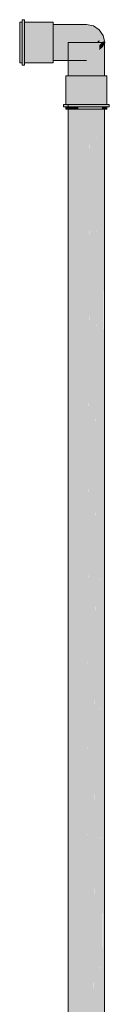
# Model space of a CAD drawing. Units: millimetres. Extents: x 122 to 676, y -3 to 76.
# Drawn here: x 631 to 631, y 26 to 28 of the extents above; entities that cross this region are included whole.
import ezdxf

# ---------------------------------------------------------------- set-up
doc = ezdxf.new("R2010")
doc.units = ezdxf.units.MM
doc.header["$MEASUREMENT"] = 0
doc.layers.add('TQ-Aparelho sanitário', color=9, linetype='Continuous', lineweight=18)

msp = doc.modelspace()

# ---------------------------------------------------------------- hatches: boundary and pattern name
at = {"layer": 'TQ-Aparelho sanitário', "linetype": 'Continuous'}
for points in [[(631.0183, 28.2976), (631.0183, 28.2908), (631.0183, 28.2763), (631.0183, 28.2563), (631.0183, 28.2346), (631.0183, 28.2147), (631.0183, 28.2001), (631.0183, 28.1933), (631.0243, 28.1933), (631.0243, 28.1996), (631.0243, 28.2), (631.0243, 28.2001), (631.0243, 28.2136), (631.0243, 28.2147), (631.0243, 28.2332), (631.0243, 28.2346), (631.0243, 28.2548), (631.0243, 28.2563), (631.0243, 28.2649), (631.0243, 28.2748), (631.0243, 28.2763), (631.0243, 28.2825), (631.0243, 28.2898), (631.0243, 28.2908), (631.0243, 28.2937), (631.0243, 28.2971), (631.0243, 28.2971), (631.0243, 28.2976)], [(631.0303, 28.2976), (631.0303, 28.3035), (631.0243, 28.3035), (631.0243, 28.2976), (631.0291, 28.2976), (631.0243, 28.2976), (631.0243, 28.296), (631.0243, 28.2798), (631.0243, 28.2576), (631.0243, 28.2333), (631.0243, 28.2111), (631.0243, 28.1949), (631.0243, 28.1933), (631.0255, 28.1933), (631.0243, 28.1933), (631.0243, 28.1874), (631.0303, 28.1874), (631.0303, 28.1933), (631.0303, 28.1949), (631.0303, 28.2111), (631.0303, 28.2333), (631.0303, 28.2576), (631.0303, 28.2798), (631.0303, 28.296)], [(631.0303, 28.2976), (631.0303, 28.2967), (631.0303, 28.2966), (631.0934, 28.2916), (631.1031, 28.2908), (631.1031, 28.2916), (631.1031, 28.2976)], [(631.1031, 28.2908), (631.0303, 28.2966), (631.0303, 28.2908), (631.0303, 28.2888), (631.0303, 28.2763), (631.0303, 28.2734), (631.0303, 28.2563), (631.0303, 28.2549), (631.0303, 28.2533), (631.0303, 28.2346), (631.0303, 28.2333), (631.0303, 28.2317), (631.0303, 28.2147), (631.0303, 28.2137), (631.0303, 28.2126), (631.0303, 28.2001), (631.0303, 28.2), (631.1031, 28.2001), (631.1031, 28.2147), (631.1031, 28.2346), (631.1031, 28.2563), (631.1031, 28.2763)], [(631.2308, 28.2631), (631.2207, 28.2781), (631.2057, 28.2881), (631.1879, 28.2916), (631.1031, 28.2916), (631.1031, 28.2856), (631.1879, 28.2856), (631.1031, 28.2856), (631.1031, 28.2727), (631.1879, 28.2727), (631.2057, 28.2826), (631.1879, 28.2727), (631.1031, 28.2727), (631.1031, 28.2551), (631.1879, 28.2551), (631.2057, 28.2707), (631.2207, 28.2739), (631.2057, 28.2707), (631.1879, 28.2551), (631.1879, 28.2455), (631.1971, 28.2455), (631.2057, 28.2544), (631.2207, 28.2647), (631.2308, 28.2608), (631.2207, 28.2647), (631.2057, 28.2544), (631.1971, 28.2455), (631.2057, 28.2455), (631.2142, 28.2455), (631.2207, 28.2523), (631.2308, 28.2559), (631.2207, 28.2523), (631.2207, 28.2455), (631.2272, 28.2455), (631.2308, 28.2491), (631.2343, 28.2455)], [(631.1879, 28.1993), (631.1418, 28.2026), (631.1879, 28.2053), (631.1879, 28.2182), (631.1879, 28.2358), (631.1879, 28.2455), (631.1455, 28.2455), (631.1574, 28.2455), (631.1879, 28.2455), (631.1879, 28.2455), (631.1418, 28.2463), (631.1418, 28.2455), (631.1418, 28.2411), (631.1418, 28.2358), (631.1418, 28.2278), (631.1418, 28.2182), (631.1418, 28.2123), (631.1418, 28.2053), (631.1418, 28.2123), (631.1418, 28.2182), (631.1418, 28.2278), (631.1418, 28.2358), (631.1418, 28.2411), (631.1418, 28.2455), (631.1418, 28.2463), (631.1879, 28.2455), (631.1879, 28.2551), (631.1418, 28.2507), (631.1879, 28.2551), (631.1418, 28.2551), (631.1031, 28.2551), (631.1031, 28.2455), (631.1031, 28.2358), (631.1031, 28.2182), (631.1031, 28.2053), (631.1031, 28.1993), (631.1418, 28.1993)], [(631.1418, 28.2455), (631.1418, 28.1993), (631.1418, 28.1607), (631.1476, 28.1607), (631.1477, 28.1993), (631.1449, 28.1993), (631.1477, 28.1993), (631.1477, 28.2455)], [(631.1427, 28.1993), (631.1418, 28.1607), (631.1438, 28.1607), (631.1534, 28.1607), (631.169, 28.1607), (631.1879, 28.1607), (631.1965, 28.1993), (631.1879, 28.1993), (631.1776, 28.1993), (631.169, 28.1993), (631.1776, 28.1993), (631.1879, 28.1993), (631.1965, 28.1993), (631.2068, 28.2455), (631.1879, 28.2455), (631.169, 28.2455), (631.1605, 28.1993), (631.1534, 28.1993), (631.1605, 28.1993), (631.1534, 28.2455), (631.1482, 28.1993), (631.1438, 28.1993), (631.1482, 28.1993), (631.1438, 28.2455)], [(631.1477, 28.2455), (631.1476, 28.1607), (631.1477, 28.1607)], [(631.1477, 28.1607), (631.1604, 28.1607), (631.1605, 28.1993), (631.1606, 28.2455), (631.1477, 28.2455), (631.1477, 28.1993)], [(631.1606, 28.2455), (631.1604, 28.1607), (631.1606, 28.1607)], [(631.1606, 28.1993), (631.1606, 28.1607), (631.178, 28.1607), (631.1781, 28.1993), (631.1783, 28.2455), (631.1606, 28.2455)], [(631.1783, 28.2455), (631.178, 28.1607), (631.1783, 28.1607)], [(631.1783, 28.1607), (631.1877, 28.1607), (631.1878, 28.1993), (631.1879, 28.2455), (631.1783, 28.2455), (631.1783, 28.1993)], [(631.1879, 25.7448), (631.1879, 28.2455), (631.1783, 23.2455)], [(631.1879, 28.1607), (631.1972, 28.1607), (631.1974, 28.1993), (631.1976, 28.2455), (631.1879, 28.2455), (631.1879, 28.1993)], [(631.1879, 25.7448), (631.1879, 23.2876), (631.1976, 28.2455)], [(631.2224, 28.2455), (631.2068, 28.2455), (631.1879, 28.1607), (631.2068, 28.1607), (631.2224, 28.1607), (631.232, 28.2455)], [(631.1976, 28.2455), (631.1974, 28.1607), (631.1976, 28.1607)], [(631.2152, 28.2455), (631.1976, 28.2455), (631.1976, 28.1607), (631.2149, 28.1607), (631.2152, 28.1607)], [(631.2207, 28.2523), (631.2142, 28.2455), (631.2207, 28.2455)], [(631.2281, 28.2455), (631.2152, 28.2455), (631.2152, 28.1607), (631.2279, 28.1607), (631.2281, 28.1607)], [(631.234, 28.2452), (631.2308, 28.2418), (631.2308, 28.2455), (631.2308, 28.2491), (631.2272, 28.2455), (631.2207, 28.2386), (631.2207, 28.2262), (631.2308, 28.235)], [(631.234, 28.244), (631.232, 28.2455), (631.229, 28.2191), (631.232, 28.2341), (631.229, 28.2191), (631.2224, 28.1607), (631.232, 28.1607), (631.234, 28.1607)], [(631.234, 28.2442), (631.234, 28.2455), (631.2308, 28.2449), (631.2308, 28.2278), (631.234, 28.2442), (631.2308, 28.2278), (631.2308, 28.2066), (631.2297, 28.2223), (631.2308, 28.2449), (631.2281, 28.2455), (631.2281, 28.2144), (631.2308, 28.1898), (631.2281, 28.2144), (631.2281, 28.1607), (631.2308, 28.1607), (631.2339, 28.1607), (631.234, 28.1607)], [(631.234, 28.2457), (631.2308, 28.2491), (631.2308, 28.2455), (631.2308, 28.2418), (631.2338, 28.2455), (631.234, 28.2455)], [(631.2343, 28.2455), (631.234, 28.2457), (631.234, 28.2452), (631.234, 28.2447), (631.234, 28.2443), (631.234, 28.2442)], [(631.1031, 28.1933), (631.1031, 28.1993), (631.1031, 28.2001), (631.0303, 28.2), (631.0303, 28.2), (631.0303, 28.1996), (631.0303, 28.1993), (631.0303, 28.1991), (631.0303, 28.1933)], [(631.1358, 28.0879), (631.1361, 28.0879), (631.1381, 28.0879), (631.1381, 28.1607), (631.1358, 28.1607)], [(631.1381, 28.0879), (631.1386, 28.0879), (631.1396, 28.0879), (631.1418, 28.0879), (631.1428, 28.0879), (631.1418, 28.1046), (631.1428, 28.0879), (631.149, 28.1607), (631.1418, 28.1607), (631.1381, 28.1607)], [(631.149, 28.1607), (631.1428, 28.0879), (631.149, 28.0879)], [(631.2346, 28.0879), (631.2377, 28.1607), (631.234, 28.1607), (631.2268, 28.1607), (631.2092, 28.1607), (631.1879, 28.1607), (631.1666, 28.1607), (631.149, 28.1607), (631.149, 28.0879), (631.1515, 28.0879), (631.1666, 28.0879), (631.1696, 28.0879), (631.1879, 28.0879), (631.1893, 28.0879), (631.1909, 28.0879), (631.2092, 28.0879), (631.2117, 28.0879), (631.2268, 28.0879), (631.2273, 28.0879), (631.2279, 28.0879), (631.2268, 28.0759), (631.2284, 28.0879), (631.234, 28.1319), (631.2284, 28.0879), (631.234, 28.0879), (631.234, 28.0759)], [(631.2057, 25.546), (631.2057, 23.3303), (631.2149, 28.1607)], [(631.2308, 25.4977), (631.2308, 28.1607), (631.2282, 23.3303)], [(631.2308, 25.4977), (631.2283, 23.4151), (631.2308, 23.4151), (631.2339, 28.1607)], [(631.2377, 28.1607), (631.2346, 28.0879), (631.2377, 28.0879), (631.2379, 28.0879)], [(631.24, 28.1607), (631.2377, 28.1607), (631.2379, 28.0879), (631.2381, 28.0879), (631.24, 28.0879)], [(631.2434, 28.0819), (631.246, 28.0819), (631.246, 28.0879), (631.2434, 28.0879), (631.24, 28.0879), (631.234, 28.0879), (631.2313, 28.0879), (631.2117, 28.0879), (631.1879, 28.0879), (631.1642, 28.0879), (631.1445, 28.0879), (631.1418, 28.0879), (631.1358, 28.0879), (631.1358, 28.0836), (631.1418, 28.0865), (631.1418, 28.086), (631.1418, 28.0865), (631.1358, 28.0836), (631.1358, 28.0879), (631.1324, 28.0879), (631.1298, 28.0879), (631.1298, 28.0819), (631.1324, 28.0819), (631.1358, 28.0819), (631.1418, 28.0819), (631.1445, 28.0819), (631.1642, 28.0819), (631.1879, 28.0819), (631.2117, 28.0819), (631.2313, 28.0819), (631.234, 28.0837), (631.234, 28.0832), (631.24, 28.0862), (631.234, 28.0832), (631.234, 28.0837), (631.2313, 28.0819), (631.234, 28.0819), (631.24, 28.0819)], [(631.1418, 28.0879), (631.1419, 23.4151), (631.142, 23.4151)], [(631.1418, 28.0879), (631.1418, 23.4151), (631.1419, 23.4151)], [(631.136, 28.0819), (631.1358, 28.0759), (631.1381, 28.0759), (631.1383, 28.0819), (631.1381, 28.0819), (631.1371, 28.0819)], [(631.1358, 28.0759), (631.136, 28.0819), (631.1358, 28.0819)], [(631.1381, 28.0759), (631.1418, 28.0759), (631.149, 28.0759), (631.149, 28.0819), (631.1459, 28.0819), (631.1423, 28.0819), (631.1418, 28.0819), (631.1407, 28.0819), (631.1388, 28.0819), (631.1383, 28.0819)], [(631.142, 23.4151), (631.1475, 28.0759), (631.1418, 28.0759)], [(631.1475, 28.0759), (631.142, 23.4151), (631.1477, 23.4151), (631.1476, 28.0759)], [(631.1477, 23.4151), (631.1477, 28.0759), (631.1476, 28.0759)], [(631.1479, 23.4151), (631.1482, 23.4151), (631.1602, 28.0759), (631.1477, 28.0759)], [(631.1477, 28.0759), (631.1477, 23.4151), (631.1479, 23.4151)], [(631.1602, 28.0759), (631.1482, 23.4151), (631.1606, 23.4151), (631.1604, 28.0759)], [(631.1502, 28.0819), (631.149, 28.0759), (631.1666, 28.0759), (631.1681, 28.0819), (631.1666, 28.0819), (631.159, 28.0819)], [(631.149, 28.0759), (631.1502, 28.0819), (631.149, 28.0819)], [(631.1606, 23.4151), (631.1609, 23.4151), (631.1606, 28.0759), (631.1604, 28.0759)], [(631.1609, 23.4151), (631.1612, 23.4151), (631.1777, 28.0759), (631.1606, 28.0759)], [(631.1777, 28.0759), (631.1612, 23.4151), (631.1783, 23.4151), (631.178, 28.0759)], [(631.2268, 28.0759), (631.2274, 28.0819), (631.2268, 28.0819), (631.2105, 28.0819), (631.2092, 28.0819), (631.1894, 28.0819), (631.1879, 28.0819), (631.1681, 28.0819), (631.1666, 28.0759), (631.1879, 28.0759), (631.2092, 28.0759)], [(631.1783, 23.4151), (631.1783, 28.0759), (631.178, 28.0759)], [(631.1783, 28.0759), (631.1783, 23.4151), (631.1784, 23.4151)], [(631.1784, 23.4151), (631.1786, 23.4151), (631.1876, 28.0759), (631.1783, 28.0759)], [(631.1879, 25.7448), (631.1969, 28.0759), (631.1879, 28.0759)], [(631.1972, 28.0759), (631.1881, 23.4151), (631.1975, 23.4151)], [(631.1975, 23.4151), (631.1974, 28.0759), (631.1972, 28.0759)], [(631.1976, 23.4151), (631.1976, 28.0759), (631.1974, 28.0759)], [(631.1981, 23.4151), (631.2146, 28.0759), (631.1976, 28.0759), (631.1976, 23.4151), (631.1978, 23.4151)], [(631.2147, 28.0759), (631.2058, 23.4151), (631.2152, 23.4151)], [(631.2152, 23.4151), (631.2149, 28.0759), (631.2147, 28.0759)], [(631.2152, 23.4151), (631.2152, 28.0759), (631.2149, 28.0759)], [(631.2156, 23.4151), (631.2276, 28.0759), (631.2152, 28.0759), (631.2152, 23.4151), (631.2154, 23.4151)], [(631.2207, 25.3899), (631.2207, 23.3303), (631.2276, 28.0759)], [(631.2276, 28.0759), (631.2208, 23.4151), (631.2281, 23.4151)], [(631.234, 28.0819), (631.2276, 28.0819), (631.2268, 28.0759), (631.234, 28.0759)], [(631.2281, 23.4031), (631.2279, 28.0759), (631.2276, 28.0759)], [(631.2281, 23.4031), (631.2281, 28.0759), (631.2279, 28.0759)], [(631.2281, 28.0759), (631.2281, 23.4151), (631.2282, 23.4151)], [(631.2281, 28.0759), (631.2282, 23.4151), (631.2282, 23.4151)], [(631.2282, 23.4031), (631.2307, 28.0759), (631.2281, 28.0759)], [(631.2308, 25.4977), (631.2338, 28.0759), (631.2308, 28.0759)], [(631.2339, 28.0759), (631.2339, 28.0759), (631.2308, 23.4151), (631.234, 23.4151)], [(631.234, 23.4151), (631.234, 28.0759), (631.2339, 28.0759)], [(631.24, 28.0819), (631.2379, 28.0819), (631.2377, 28.0819), (631.2343, 28.0819), (631.234, 28.0759), (631.2377, 28.0759), (631.24, 28.0759)]]:
    msp.add_hatch(color=93, dxfattribs=at).paths.add_polyline_path(points)

# ---------------------------------------------------------------- linework, layer by layer
at = {"layer": 'TQ-Aparelho sanitário'}
for p, q in [((631.0183, 28.2976), (631.0183, 28.2908)), ((631.0243, 28.2976), (631.0183, 28.2976)), ((631.0183, 28.2908), (631.0183, 28.2763)), ((631.0243, 28.3035), (631.0243, 28.2976)), ((631.0303, 28.3035), (631.0243, 28.3035)), ((631.0243, 28.2976), (631.0243, 28.296)), ((631.0243, 28.296), (631.0243, 28.2798)), ((631.0303, 28.2976), (631.0303, 28.3035)), ((631.0303, 28.296), (631.0303, 28.2976)), ((631.1031, 28.2976), (631.0303, 28.2976)), ((631.0303, 28.2798), (631.0303, 28.296)), ((631.1031, 28.2916), (631.1031, 28.2976)), ((631.1031, 28.2908), (631.1031, 28.2916)), ((631.1031, 28.2916), (631.1031, 28.2856)), ((631.1879, 28.2916), (631.1031, 28.2916)), ((631.1031, 28.2763), (631.1031, 28.2908)), ((631.1031, 28.2856), (631.1031, 28.2727)), ((631.2057, 28.2881), (631.1879, 28.2916)), ((631.2207, 28.2781), (631.2057, 28.2881)), ((631.0183, 28.2763), (631.0183, 28.2563)), ((631.0243, 28.2798), (631.0243, 28.2576)), ((631.0303, 28.2576), (631.0303, 28.2798)), ((631.1031, 28.2563), (631.1031, 28.2763)), ((631.1031, 28.2727), (631.1031, 28.2551)), ((631.2308, 28.2631), (631.2207, 28.2781)), ((631.2343, 28.2455), (631.2308, 28.2631)), ((631.0183, 28.2563), (631.0183, 28.2346)), ((631.0243, 28.2576), (631.0243, 28.2333)), ((631.0303, 28.2333), (631.0303, 28.2576)), ((631.1031, 28.2346), (631.1031, 28.2563)), ((631.1031, 28.2551), (631.1031, 28.2455)), ((631.1031, 28.2455), (631.1031, 28.2358)), ((631.1031, 28.2358), (631.1031, 28.2182)), ((631.1477, 28.2455), (631.1418, 28.2455)), ((631.1418, 28.2455), (631.1418, 28.1993)), ((631.1606, 28.2455), (631.1477, 28.2455)), ((631.1783, 28.2455), (631.1606, 28.2455)), ((631.1879, 28.2455), (631.169, 28.2455)), ((631.1879, 28.2455), (631.1783, 28.2455)), ((631.1976, 28.2455), (631.1879, 28.2455)), ((631.2068, 28.2455), (631.1879, 28.2455)), ((631.2152, 28.2455), (631.1976, 28.2455)), ((631.2224, 28.2455), (631.2068, 28.2455)), ((631.2281, 28.2455), (631.2152, 28.2455)), ((631.232, 28.2455), (631.2224, 28.2455)), ((631.234, 28.2442), (631.234, 28.2455)), ((631.234, 28.2442), (631.2343, 28.2455)), ((631.234, 28.1607), (631.234, 28.2442)), ((631.0183, 28.2346), (631.0183, 28.2147)), ((631.0183, 28.2147), (631.0183, 28.2001)), ((631.0243, 28.2333), (631.0243, 28.2111)), ((631.0243, 28.2111), (631.0243, 28.1949)), ((631.0303, 28.2111), (631.0303, 28.2333)), ((631.0303, 28.1949), (631.0303, 28.2111)), ((631.1031, 28.2147), (631.1031, 28.2346)), ((631.1031, 28.2182), (631.1031, 28.2053)), ((631.1031, 28.2001), (631.1031, 28.2147)), ((631.0183, 28.2001), (631.0183, 28.1933)), ((631.0183, 28.1933), (631.0243, 28.1933)), ((631.0243, 28.1949), (631.0243, 28.1933)), ((631.0243, 28.1933), (631.0243, 28.1874)), ((631.0243, 28.1874), (631.0303, 28.1874)), ((631.0303, 28.1933), (631.0303, 28.1949)), ((631.0303, 28.1874), (631.0303, 28.1933)), ((631.0303, 28.1933), (631.1031, 28.1933)), ((631.1031, 28.2053), (631.1031, 28.1993)), ((631.1031, 28.1993), (631.1031, 28.2001)), ((631.1031, 28.1933), (631.1031, 28.1993)), ((631.1031, 28.1993), (631.1418, 28.1993)), ((631.1418, 28.1993), (631.1879, 28.1993)), ((631.1418, 28.1993), (631.1418, 28.1607)), ((631.1381, 28.1607), (631.1358, 28.1607)), ((631.1358, 28.1607), (631.1358, 28.0879)), ((631.1418, 28.1607), (631.1381, 28.1607)), ((631.149, 28.1607), (631.1418, 28.1607)), ((631.1418, 28.1607), (631.1438, 28.1607)), ((631.1438, 28.1607), (631.1534, 28.1607)), ((631.1666, 28.1607), (631.149, 28.1607)), ((631.1534, 28.1607), (631.169, 28.1607)), ((631.1879, 28.1607), (631.1666, 28.1607)), ((631.169, 28.1607), (631.1879, 28.1607)), ((631.1879, 28.1607), (631.2068, 28.1607)), ((631.2092, 28.1607), (631.1879, 28.1607)), ((631.2068, 28.1607), (631.2224, 28.1607)), ((631.2268, 28.1607), (631.2092, 28.1607)), ((631.2224, 28.1607), (631.232, 28.1607)), ((631.234, 28.1607), (631.2268, 28.1607)), ((631.232, 28.1607), (631.234, 28.1607)), ((631.2377, 28.1607), (631.234, 28.1607)), ((631.24, 28.1607), (631.2377, 28.1607)), ((631.24, 28.0879), (631.24, 28.1607)), ((631.1324, 28.0879), (631.1298, 28.0879)), ((631.1298, 28.0879), (631.1298, 28.0819)), ((631.1358, 28.0879), (631.1324, 28.0879)), ((631.1418, 28.0879), (631.1358, 28.0879)), ((631.1418, 28.0879), (631.1418, 23.4151)), ((631.1445, 28.0879), (631.1418, 28.0879)), ((631.1642, 28.0879), (631.1445, 28.0879)), ((631.1879, 28.0879), (631.1642, 28.0879)), ((631.2117, 28.0879), (631.1879, 28.0879)), ((631.2313, 28.0879), (631.2117, 28.0879)), ((631.234, 28.0879), (631.2313, 28.0879)), ((631.24, 28.0879), (631.234, 28.0879)), ((631.2434, 28.0879), (631.24, 28.0879)), ((631.246, 28.0879), (631.2434, 28.0879)), ((631.246, 28.0819), (631.246, 28.0879)), ((631.1298, 28.0819), (631.1324, 28.0819)), ((631.1324, 28.0819), (631.1358, 28.0819)), ((631.1358, 28.0819), (631.1418, 28.0819)), ((631.1358, 28.0819), (631.1358, 28.0759)), ((631.1358, 28.0759), (631.1381, 28.0759)), ((631.1381, 28.0759), (631.1418, 28.0759)), ((631.1418, 28.0819), (631.1445, 28.0819)), ((631.1418, 28.0759), (631.149, 28.0759)), ((631.1445, 28.0819), (631.1642, 28.0819)), ((631.149, 28.0759), (631.1666, 28.0759)), ((631.1642, 28.0819), (631.1879, 28.0819)), ((631.1666, 28.0759), (631.1879, 28.0759)), ((631.1879, 28.0819), (631.2117, 28.0819)), ((631.1879, 28.0759), (631.2092, 28.0759)), ((631.2092, 28.0759), (631.2268, 28.0759)), ((631.2117, 28.0819), (631.2313, 28.0819)), ((631.2268, 28.0759), (631.234, 28.0759)), ((631.2313, 28.0819), (631.234, 28.0819)), ((631.234, 28.0819), (631.24, 28.0819)), ((631.234, 23.4151), (631.234, 28.0759)), ((631.234, 28.0759), (631.2377, 28.0759)), ((631.2377, 28.0759), (631.24, 28.0759)), ((631.24, 28.0819), (631.2434, 28.0819)), ((631.24, 28.0759), (631.24, 28.0819)), ((631.2434, 28.0819), (631.246, 28.0819))]:
    msp.add_line(p, q, dxfattribs=at)

doc.saveas('drawing.dxf')
